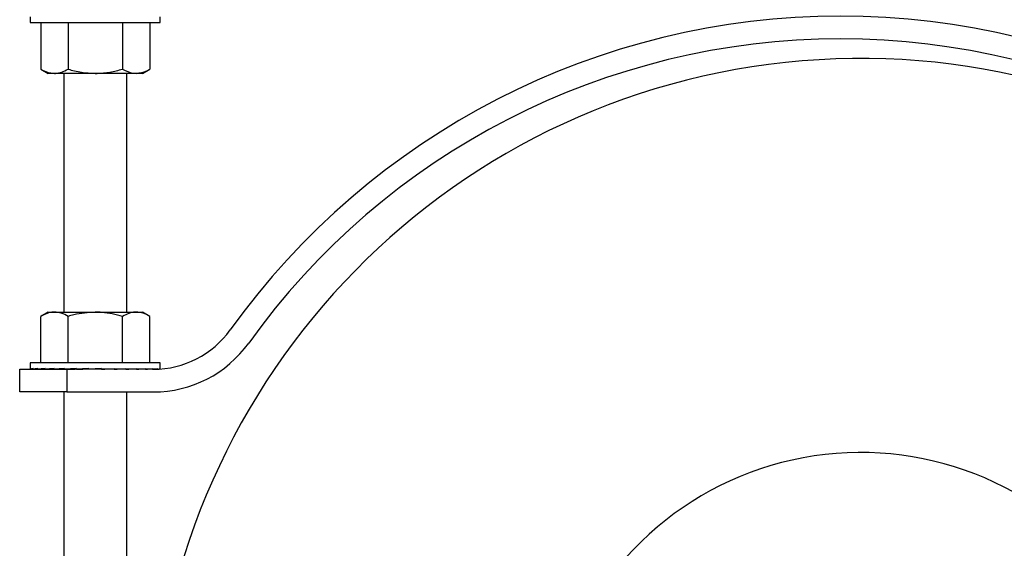
# Model space of a CAD drawing. Extents: x 1.1 to 30.4, y 4.3 to 20.4.
# Drawn here: x 5.5 to 6.2, y 15.3 to 15.7 of the extents above; entities that cross this region are included whole.
import ezdxf

# ---------------------------------------------------------------- set-up
doc = ezdxf.new("R2010")
doc.units = 0
doc.header["$MEASUREMENT"] = 0
doc.layers.get('0').update_dxf_attribs({"linetype": 'CONTINUOUS'})

msp = doc.modelspace()

# ---------------------------------------------------------------- linework, layer by layer
at = {"color": 7, "linetype": 'Continuous'}
for p, q in [((5.548202, 15.700684), (5.548202, 15.696864)), ((5.548202, 15.696864), (5.63414, 15.696864)), ((5.555087, 15.696864), (5.555087, 15.666062)), ((5.573129, 15.696864), (5.573129, 15.666062)), ((5.609213, 15.696864), (5.609213, 15.666062)), ((5.627256, 15.696864), (5.627256, 15.666062)), ((5.63414, 15.696864), (5.63414, 15.700684)), ((5.555087, 15.666062), (5.559921, 15.663271)), ((5.622421, 15.663271), (5.627256, 15.666062)), ((5.564108, 15.663271), (5.559921, 15.663271)), ((5.591171, 15.663271), (5.564108, 15.663271)), ((5.570338, 15.663271), (5.570338, 15.505458)), ((5.618235, 15.663271), (5.591171, 15.663271)), ((5.612005, 15.505458), (5.612005, 15.663271)), ((5.622421, 15.663271), (5.618235, 15.663271)), ((5.559921, 15.505458), (5.555087, 15.502667)), ((5.555087, 15.471864), (5.555087, 15.502667)), ((5.559921, 15.505458), (5.564108, 15.505458)), ((5.564108, 15.505458), (5.591171, 15.505458)), ((5.573129, 15.471864), (5.573129, 15.502667)), ((5.591171, 15.505458), (5.618235, 15.505458)), ((5.609213, 15.471864), (5.609213, 15.502667)), ((5.618235, 15.505458), (5.622421, 15.505458)), ((5.627256, 15.502667), (5.622421, 15.505458)), ((5.627256, 15.471864), (5.627256, 15.502667)), ((5.548202, 15.471864), (5.548202, 15.467906)), ((5.63414, 15.471864), (5.548202, 15.471864)), ((5.548409, 15.467698), (5.548409, 15.468114)), ((5.550053, 15.467698), (5.550053, 15.468114)), ((5.553276, 15.467698), (5.553276, 15.468114)), ((5.557956, 15.467698), (5.557956, 15.468114)), ((5.563912, 15.467698), (5.563912, 15.468114)), ((5.570916, 15.467698), (5.570916, 15.468114)), ((5.578698, 15.467698), (5.578698, 15.468114)), ((5.595383, 15.468114), (5.58696, 15.467698)), ((5.58696, 15.467698), (5.58696, 15.468114)), ((5.593948, 15.467769), (5.593948, 15.468043)), ((5.595383, 15.467698), (5.595383, 15.468114)), ((5.599396, 15.467769), (5.599396, 15.467898)), ((5.603644, 15.467698), (5.603644, 15.468114)), ((5.611427, 15.467698), (5.611427, 15.468114)), ((5.61843, 15.467698), (5.61843, 15.468114)), ((5.624387, 15.467698), (5.624387, 15.468114)), ((5.629066, 15.467698), (5.629066, 15.468114)), ((5.63229, 15.467753), (5.63229, 15.468114)), ((5.633933, 15.467844), (5.633933, 15.468114)), ((5.63414, 15.467906), (5.63414, 15.471864)), ((5.541171, 15.452698), (5.541171, 15.467698)), ((5.541171, 15.467698), (5.572421, 15.467698)), ((5.548409, 15.467698), (5.550053, 15.467706)), ((5.550053, 15.467698), (5.553276, 15.467714)), ((5.553276, 15.467698), (5.557956, 15.467723)), ((5.557956, 15.467698), (5.563912, 15.467735)), ((5.562838, 15.467728), (5.562838, 15.467698)), ((5.563912, 15.467698), (5.570916, 15.467751)), ((5.570916, 15.467698), (5.577815, 15.467769)), ((5.572421, 15.467698), (5.572421, 15.452698)), ((5.629665, 15.467698), (5.572421, 15.467698)), ((5.578698, 15.467698), (5.582946, 15.467769)), ((5.595383, 15.467698), (5.593948, 15.467769)), ((5.603644, 15.467698), (5.599396, 15.467769)), ((5.611427, 15.467698), (5.604934, 15.467764)), ((5.61843, 15.467698), (5.612265, 15.467745)), ((5.624387, 15.467698), (5.618961, 15.467732)), ((5.619505, 15.467698), (5.619505, 15.467728)), ((5.629066, 15.467698), (5.624694, 15.467722)), ((5.630676, 15.467706), (5.629214, 15.467713)), ((5.572421, 15.452698), (5.541171, 15.452698)), ((5.570338, 15.452698), (5.570338, 14.949364)), ((5.572421, 15.452698), (5.629665, 15.452698)), ((5.612005, 14.949364), (5.612005, 15.452698))]:
    msp.add_line(p, q, dxfattribs=at)
for centre, radius, start, end in [((6.084088, 15.204364), 0.496667, 35.641543, 144.358457), ((6.084088, 15.204364), 0.481667, 35.641543, 144.358457), ((6.097421, 15.204364), 0.46875, 12.187474, 180), ((5.629665, 15.530198), 0.0625, 270, 324.358457), ((5.629665, 15.530198), 0.0775, 270, 324.358457), ((6.097421, 15.204364), 0.208333, 35.099632, 161.901088)]:
    msp.add_arc(centre, radius, start, end, dxfattribs=at)
for major_axis, ratio, start_param, end_param in [((0.042969, 0), 0.0494657, 3.0434179, 3.2397674), ((0.042969, 0.000416), 0.0485107, 2.8465991, 3.0429486), ((0.042969, 0.000815), 0.0456839, 2.6498522, 2.8462018), ((0.042969, 0.001183), 0.0410981, 2.4532379, 2.6495874), ((0.042969, 0.001505), 0.0349347, 2.2567963, 2.4531458), ((0.042969, 0.001769), 0.0274352, 2.0605409, 2.2568905), ((0.042969, 0.001964), 0.0188902, 1.864457, 2.0608066), ((0.042969, 0.002085), 0.0096276, 1.668504, 1.8648535), ((0.028333, 0.001375), 0.0096276, 1.7195295, 1.8648535), ((0.042969, 0.002085), 0.0096276, 4.8100966, 5.0064462), ((0.042969, 0.001964), 0.0188902, 5.0060497, 5.2023992), ((0.042969, 0.001769), 0.0274352, 5.2021336, 5.3984831), ((0.042969, 0.001505), 0.0349347, 5.3983889, 5.5947385), ((0.042969, 0.001183), 0.0410981, 5.5948306, 5.7911801), ((0.042969, 0.000815), 0.0456839, 5.7914449, 5.9877944), ((0.042969, 0.000416), 0.0485107, 6.0229578, 6.1845413), ((0.042969, 0), 0.0494657, 6.2602484, 6.2831853), ((0.042969, -0.001183), 0.0410981, 3.8121789, 3.8299474), ((0.028333, 0.001295), 0.0188902, 2.025787, 2.0608066)]:
    msp.add_ellipse((5.591171, 15.467906), major_axis=major_axis, ratio=ratio, start_param=start_param, end_param=end_param, dxfattribs=at)
for points, knots in [([(5.555087, 15.666062), (5.556552, 15.665282), (5.559509, 15.663707), (5.562566, 15.663417), (5.564108, 15.663271)], [0, 0, 0, 0, 0.495458, 1, 1, 1, 1]), ([(5.564108, 15.663271), (5.564322, 15.663274), (5.565941, 15.663299), (5.568994, 15.663909), (5.571742, 15.66534), (5.573129, 15.666062)], [0, 0, 0, 0, 0.0700919, 0.5307854, 1, 1, 1, 1]), ([(5.573129, 15.666062), (5.576059, 15.665282), (5.581973, 15.663707), (5.588087, 15.663417), (5.591171, 15.663271)], [0, 0, 0, 0, 0.495458, 1, 1, 1, 1]), ([(5.591171, 15.663271), (5.591599, 15.663274), (5.594837, 15.663299), (5.600944, 15.663909), (5.60644, 15.66534), (5.609213, 15.666062)], [0, 0, 0, 0, 0.07009191, 0.5307854, 1, 1, 1, 1]), ([(5.609213, 15.666062), (5.61147, 15.664932), (5.614444, 15.663443), (5.617497, 15.663304), (5.618235, 15.663271)], [0, 0, 0, 0, 0.75845441, 1, 1, 1, 1]), ([(5.618235, 15.663271), (5.620607, 15.663612), (5.623661, 15.664051), (5.626599, 15.665695), (5.627256, 15.666062)], [0, 0, 0, 0, 0.7766748, 1, 1, 1, 1]), ([(5.564108, 15.505458), (5.563894, 15.505455), (5.562275, 15.50543), (5.559222, 15.50482), (5.556473, 15.503389), (5.555087, 15.502667)], [0, 0, 0, 0, 0.0700919, 0.5307854, 1, 1, 1, 1]), ([(5.573129, 15.502667), (5.571664, 15.503447), (5.568707, 15.505022), (5.56565, 15.505312), (5.564108, 15.505458)], [0, 0, 0, 0, 0.495458, 1, 1, 1, 1]), ([(5.591171, 15.505458), (5.586427, 15.505117), (5.580318, 15.504678), (5.574441, 15.503034), (5.573129, 15.502667)], [0, 0, 0, 0, 0.7766748, 1, 1, 1, 1]), ([(5.609213, 15.502667), (5.604701, 15.503797), (5.598751, 15.505286), (5.592646, 15.505425), (5.591171, 15.505458)], [0, 0, 0, 0, 0.7584544, 1, 1, 1, 1]), ([(5.618235, 15.505458), (5.618021, 15.505455), (5.616401, 15.50543), (5.613348, 15.50482), (5.6106, 15.503389), (5.609213, 15.502667)], [0, 0, 0, 0, 0.0700919, 0.5307854, 1, 1, 1, 1]), ([(5.627256, 15.502667), (5.625791, 15.503447), (5.622834, 15.505022), (5.619777, 15.505312), (5.618235, 15.505458)], [0, 0, 0, 0, 0.495458, 1, 1, 1, 1])]:
    msp.add_open_spline(points, degree=3, knots=knots, dxfattribs=at)

doc.saveas('drawing.dxf')
